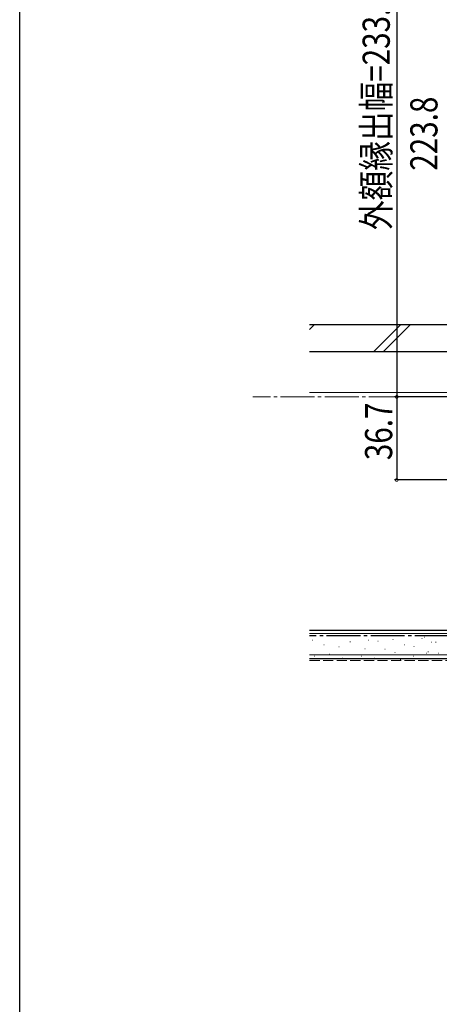
# Model space of a CAD drawing. Extents: x 0 to 1509, y 0 to 2245.
# Drawn here: x 0 to 185, y 672 to 1107 of the extents above; entities that cross this region are included whole.
import ezdxf

# ---------------------------------------------------------------- set-up
doc = ezdxf.new("R2010")
doc.units = 0
doc.linetypes.add('YCENTER_1', pattern=[13, 10, -1, 1, -1])
doc.linetypes.add('YHIDDEN_1', pattern=[4, 3, -1])
for name, color, linetype in [('YKK_12', 2, 'CONTINUOUS'), ('YKK_D', 6, 'CONTINUOUS'), ('YKK_ZWAK', 7, 'CONTINUOUS'), ('YSS_K', 3, 'CONTINUOUS')]:
    doc.layers.add(name, color=color, linetype=linetype)
doc.styles.get("Standard").update_dxf_attribs({"font": 'txt', "bigfont": 'BIGFONT'})

msp = doc.modelspace()

# ---------------------------------------------------------------- linework, layer by layer
at = {"layer": 'YKK_12', "color": 2, "linetype": 'YCENTER_1', "lineweight": 13, "ltscale": 1.5}
msp.add_line((1261.2, 940.22), (102.92, 940.22), dxfattribs=at)
at = {"layer": 'YKK_D', "color": 6, "linetype": 'Continuous', "ltscale": 3}
for p, q in [((166.49, 1174.02), (166.49, 940.22)), ((295.99, 940.22), (165.49, 940.22)), ((250.49, 940.22), (165.49, 940.22)), ((166.49, 940.22), (166.49, 903.52)), ((353.89, 903.52), (165.49, 903.52))]:
    msp.add_line(p, q, dxfattribs=at)
at = {"layer": 'YKK_D', "color": 6, "linetype": 'ByBlock', "ltscale": 3, "const_width": 1.27}
for points in [[(166.49, 940.38, 1), (166.49, 940.06, 1)], [(166.49, 940.06, 1), (166.49, 940.38, 1)], [(166.49, 903.68, 1), (166.49, 903.36, 1)]]:
    msp.add_lwpolyline(points, format="xyb", close=True, dxfattribs=at)
at = {"layer": 'YKK_ZWAK'}
msp.add_line((0, 0), (0, 2184), dxfattribs=at)
at = {"layer": 'YSS_K', "color": 3, "linetype": 'Continuous', "lineweight": 30, "ltscale": 1.5}
for p, q in [((127.99, 972.22), (271.49, 972.22)), ((127.99, 960.22), (271.49, 960.22)), ((127.99, 837.22), (306.49, 837.22)), ((127.99, 824.72), (306.49, 824.72))]:
    msp.add_line(p, q, dxfattribs=at)
at = {"layer": 'YSS_K', "color": 3, "linetype": 'Continuous', "lineweight": 13, "ltscale": 1.5}
for p, q in [((130.17, 972.22), (127.99, 970.04)), ((168.35, 972.22), (156.35, 960.22)), ((172.6, 972.22), (160.6, 960.22)), ((127.99, 835.72), (306.49, 835.72)), ((129.52, 832.77), (129.32, 832.77)), ((146.01, 831.95), (145.81, 831.95)), ((154.25, 832.77), (154.05, 832.77)), ((158.34, 832.34), (158.14, 832.34)), ((164.97, 833.12), (164.77, 833.12)), ((177.76, 833.51), (177.56, 833.51)), ((178.95, 834.08), (178.75, 834.08)), ((181.83, 831.89), (181.63, 831.89)), ((183.89, 831.93), (183.69, 831.93)), ((134.47, 830.63), (134.27, 830.63)), ((136.94, 826.51), (136.74, 826.51)), ((141.06, 829.8), (140.86, 829.8)), ((152.6, 828.98), (152.4, 828.98)), ((161.46, 828.72), (161.26, 828.72)), ((165.79, 827.33), (165.59, 827.33)), ((169.91, 830.63), (169.71, 830.63)), ((174.25, 829.89), (174.05, 829.89)), ((179.77, 826.99), (179.57, 826.99)), ((180.49, 827.55), (180.29, 827.55)), ((185.1, 827.04), (184.9, 827.04)), ((127.99, 826.22), (306.49, 826.22)), ((130.35, 825.68), (130.15, 825.68)), ((142.71, 824.86), (142.51, 824.86)), ((150.95, 825.68), (150.75, 825.68)), ((156.72, 824.86), (156.52, 824.86)), ((161.65, 824.44), (161.45, 824.44)), ((168.26, 824.03), (168.06, 824.03)), ((174.03, 825.68), (173.83, 825.68)), ((176.98, 824.44), (176.78, 824.44))]:
    msp.add_line(p, q, dxfattribs=at)
at = {"layer": 'YSS_K', "color": 3, "linetype": 'Continuous', "lineweight": 13, "ltscale": 3}
msp.add_line((297.99, 942.22), (127.99, 942.22), dxfattribs=at)
at = {"layer": 'YSS_K', "color": 3, "linetype": 'YCENTER_1', "lineweight": 30, "ltscale": 1.5}
msp.add_line((306.49, 834.72), (127.99, 834.72), dxfattribs=at)
at = {"layer": 'YSS_K', "color": 3, "linetype": 'YHIDDEN_1', "lineweight": 13, "ltscale": 1.5}
msp.add_line((127.99, 823.72), (270.49, 823.72), dxfattribs=at)

# ---------------------------------------------------------------- texts
at = {"layer": 'YKK_D', "color": 6, "ltscale": 3, "width": 0.8}
for s, p in [('外額縁出幅=233.8', (163.43, 1013.92)), ('223.8', (184.49, 1040.12)), ('36.7', (164.49, 912.27))]:
    msp.add_text(s, height=12, rotation=90, dxfattribs=at).set_placement(p)

doc.saveas('drawing.dxf')
